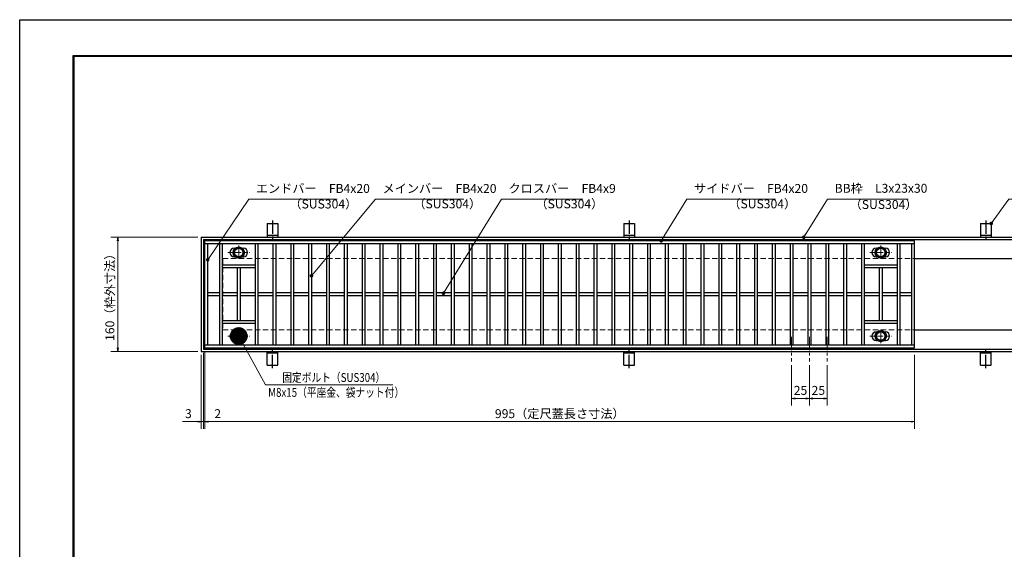
# Model space of a CAD drawing. Extents: x 0 to 2100, y 0 to 1485.
# Drawn here: x 0 to 1380, y 742 to 1485 of the extents above; entities that cross this region are included whole.
import ezdxf

# ---------------------------------------------------------------- set-up
doc = ezdxf.new("R2010")
doc.units = 0
doc.header["$LTSCALE"] = 15
doc.header["$MEASUREMENT"] = 0
doc.linetypes.add('CENTER', pattern=[2, 1.25, -0.25, 0.25, -0.25])
doc.linetypes.add('DASHED', pattern=[0.75, 0.5, -0.25])
doc.layers.get('0').update_dxf_attribs({"color": 5, "linetype": 'CONTINUOUS'})
doc.layers.get('DEFPOINTS').update_dxf_attribs({"color": 250, "linetype": 'CONTINUOUS'})
doc.layers.add('7-図\u3000枠', color=160, linetype='CONTINUOUS')
for name, color, linetype, lineweight in [('アンカー', 7, 'CONTINUOUS', 25), ('中心線', 6, 'CENTER', 18), ('寸法注釈', 30, 'CONTINUOUS', 18), ('枠', 7, 'CONTINUOUS', 25), ('溝開口', 254, 'DASHED', 18), ('締付部品', 7, 'CONTINUOUS', 25), ('蓋', 5, 'CONTINUOUS', 25)]:
    doc.layers.add(name, color=color, linetype=linetype, lineweight=lineweight)
doc.styles.add('BIGFONT', font='romans.shx', dxfattribs={"width": 0.7336, "bigfont": 'extfont.shx'})
doc.styles.get("Standard").update_dxf_attribs({"font": 'ROMANS.SHX', "width": 0.8, "height": 12.5, "bigfont": 'EXTFONT.SHX'})
doc.dimstyles.get("Standard").update_dxf_attribs({"dimscale": 5, "dimtxt": 12.5, "dimasz": 2, "dimexe": 0.5, "dimexo": 0.5, "dimgap": 0.5, "dimtad": 3, "dimdec": 4, "dimdsep": 46, "dimtxsty": 'Standard', "dimblk1": 'OPEN', "dimblk2": 'OPEN', "dimsah": 1, "dimcen": 0, "dimclrd": 30, "dimclre": 30, "dimclrt": 256, "dimadec": 4, "dimazin": 2, "dimtfac": 1, "dimtdec": 4, "dimtmove": 0, "dimatfit": 3, "dimldrblk": 'OPEN', "dimfxl": 0, "dimtolj": 1, "dimlwd": -1, "dimlwe": -1, "dimarcsym": 0})

# ---------------------------------------------------------------- blocks, each defined once
blk = doc.blocks.new('_OPEN')
at = {"color": 0, "linetype": 'ByBlock'}
for p, q in [((-1, 0.167), (0, 0)), ((0, 0), (-1, -0.167)), ((0, 0), (-1, 0))]:
    blk.add_line(p, q, dxfattribs=at)
blk = doc.blocks.new('*D127')
at = {"layer": 'DEFPOINTS', "color": 0}
for p in [(254.6, 1180), (137.6, 1020), (254.6, 1020)]:
    blk.add_point(p, dxfattribs=at)
at = {"layer": '寸法注釈', "color": 30}
for p, q in [((249.6, 1180), (127.6, 1180)), ((137.6, 1175), (137.6, 1025)), ((249.6, 1020), (127.6, 1020))]:
    blk.add_line(p, q, dxfattribs=at)
at = {"layer": '寸法注釈', "color": 30, "xscale": 5, "yscale": 5, "zscale": 5}
for p, rotation in [((137.6, 1180), 90), ((137.6, 1020), 270)]:
    blk.add_blockref('_OPEN', p, dxfattribs=dict(at, rotation=rotation))
at = {"layer": '寸法注釈', "color": 7, "insert": (126.4, 1100), "char_height": 12.5, "attachment_point": 5, "rotation": 90, "style": 'BIGFONT'}
blk.add_mtext('\\A1;160（枠外寸法）', dxfattribs=at)
blk = doc.blocks.new('_Dot')
at = {"color": 0, "linetype": 'ByBlock', "lineweight": -2}
blk.add_line((-0.5, 0), (-1, 0), dxfattribs=at)
at = {"color": 0, "linetype": 'ByBlock', "const_width": 0.5}
blk.add_lwpolyline([(-0.25, 0, 1), (0.25, 0, 1)], format="xyb", close=True, dxfattribs=at)
blk = doc.blocks.new('A$C5D7C781A')
at = {"layer": 'アンカー', "color": 6, "linetype": 'CENTER'}
blk.add_line((7.5, 28), (7.5, 0), dxfattribs=at)
at = {"layer": 'アンカー'}
for p, q in [((0, 23.8), (0, 4.5)), ((0, 23.8), (15, 23.8)), ((15, 23.8), (15, 4.5)), ((15, 6.8), (0, 6.8)), ((0, 4.5), (15, 4.5))]:
    blk.add_line(p, q, dxfattribs=at)
blk = doc.blocks.new('*D128')
at = {"layer": 'DEFPOINTS', "color": 0}
for p in [(259.6, 1025), (1254.6, 1020), (1254.6, 921.5)]:
    blk.add_point(p, dxfattribs=at)
at = {"layer": '寸法注釈', "color": 30}
for p, q in [((259.6, 1020), (259.6, 911.5)), ((1254.6, 1015), (1254.6, 911.5)), ((264.6, 921.5), (1249.6, 921.5))]:
    blk.add_line(p, q, dxfattribs=at)
at = {"layer": '寸法注釈', "color": 30, "xscale": 5, "yscale": 5, "zscale": 5, "rotation": 180}
blk.add_blockref('_OPEN', (259.6, 921.5), dxfattribs=at)
at = {"layer": '寸法注釈', "color": 30, "xscale": 5, "yscale": 5, "zscale": 5}
blk.add_blockref('_OPEN', (1254.6, 921.5), dxfattribs=at)
at = {"layer": '寸法注釈', "color": 7, "insert": (757.1, 932.7), "char_height": 12.5, "attachment_point": 5, "style": 'BIGFONT'}
blk.add_mtext('\\A1;995（定尺蓋長さ寸法）', dxfattribs=at)
blk = doc.blocks.new('*D129')
at = {"layer": 'DEFPOINTS', "color": 0}
for p in [(257.6, 1023), (259.6, 1025), (259.6, 921.5)]:
    blk.add_point(p, dxfattribs=at)
at = {"layer": '寸法注釈', "color": 30}
for p, q in [((257.6, 1018), (257.6, 911.5)), ((259.6, 1020), (259.6, 911.5)), ((252.6, 921.5), (247.6, 921.5)), ((257.6, 921.5), (259.6, 921.5)), ((264.6, 921.5), (285.7, 921.5))]:
    blk.add_line(p, q, dxfattribs=at)
at = {"layer": '寸法注釈', "color": 30, "xscale": 5, "yscale": 5, "zscale": 5}
blk.add_blockref('_OPEN', (257.6, 921.5), dxfattribs=at)
at = {"layer": '寸法注釈', "color": 30, "xscale": 5, "yscale": 5, "zscale": 5, "rotation": 180}
blk.add_blockref('_OPEN', (259.6, 921.5), dxfattribs=at)
at = {"layer": '寸法注釈', "color": 7, "insert": (277.6, 932.7), "char_height": 12.5, "attachment_point": 5, "style": 'BIGFONT'}
blk.add_mtext('\\A1;2', dxfattribs=at)
blk = doc.blocks.new('*D130')
at = {"layer": 'DEFPOINTS', "color": 0}
for p in [(257.6, 1023), (254.6, 1020), (254.6, 921.5)]:
    blk.add_point(p, dxfattribs=at)
at = {"layer": '寸法注釈', "color": 30}
for p, q in [((254.6, 1015), (254.6, 911.5)), ((257.6, 1018), (257.6, 911.5)), ((249.6, 921.5), (228.4, 921.5)), ((257.6, 921.5), (254.6, 921.5)), ((262.6, 921.5), (267.6, 921.5))]:
    blk.add_line(p, q, dxfattribs=at)
at = {"layer": '寸法注釈', "color": 30, "xscale": 5, "yscale": 5, "zscale": 5}
blk.add_blockref('_OPEN', (254.6, 921.5), dxfattribs=at)
at = {"layer": '寸法注釈', "color": 30, "xscale": 5, "yscale": 5, "zscale": 5, "rotation": 180}
blk.add_blockref('_OPEN', (257.6, 921.5), dxfattribs=at)
at = {"layer": '寸法注釈', "color": 7, "insert": (236.5, 932.7), "char_height": 12.5, "attachment_point": 5, "style": 'BIGFONT'}
blk.add_mtext('\\A1;3', dxfattribs=at)
blk = doc.blocks.new('*D141')
at = {"layer": 'DEFPOINTS', "color": 0}
for p in [(1082.1, 1005.8), (1107.1, 1005.8), (1082.1, 954)]:
    blk.add_point(p, dxfattribs=at)
at = {"layer": '寸法注釈', "color": 30}
for p, q in [((1082.1, 1000.8), (1082.1, 944)), ((1107.1, 1000.8), (1107.1, 944)), ((1102.1, 954), (1087.1, 954))]:
    blk.add_line(p, q, dxfattribs=at)
at = {"layer": '寸法注釈', "color": 30, "xscale": 5, "yscale": 5, "zscale": 5, "rotation": 180}
blk.add_blockref('_OPEN', (1082.1, 954), dxfattribs=at)
at = {"layer": '寸法注釈', "color": 30, "xscale": 5, "yscale": 5, "zscale": 5}
blk.add_blockref('_OPEN', (1107.1, 954), dxfattribs=at)
at = {"layer": '寸法注釈', "color": 7, "insert": (1094.6, 965.3), "char_height": 12.5, "attachment_point": 5, "style": 'BIGFONT'}
blk.add_mtext('\\A1;25', dxfattribs=at)
blk = doc.blocks.new('*D142')
at = {"layer": 'DEFPOINTS', "color": 0}
for p in [(1107.1, 1005.8), (1132.1, 1005.8), (1132.1, 954)]:
    blk.add_point(p, dxfattribs=at)
at = {"layer": '寸法注釈', "color": 30}
for p, q in [((1107.1, 1000.8), (1107.1, 944)), ((1132.1, 1000.8), (1132.1, 944)), ((1112.1, 954), (1127.1, 954))]:
    blk.add_line(p, q, dxfattribs=at)
at = {"layer": '寸法注釈', "color": 30, "xscale": 5, "yscale": 5, "zscale": 5, "rotation": 180}
blk.add_blockref('_OPEN', (1107.1, 954), dxfattribs=at)
at = {"layer": '寸法注釈', "color": 30, "xscale": 5, "yscale": 5, "zscale": 5}
blk.add_blockref('_OPEN', (1132.1, 954), dxfattribs=at)
at = {"layer": '寸法注釈', "color": 7, "insert": (1119.6, 965.3), "char_height": 12.5, "attachment_point": 5, "style": 'BIGFONT'}
blk.add_mtext('\\A1;25', dxfattribs=at)

msp = doc.modelspace()

# ---------------------------------------------------------------- linework, layer by layer
at = {"layer": '7-図\u3000枠', "color": 253}
for p, q in [((75, 50), (75, 1435)), ((75, 1435), (2050, 1435)), ((76.25, 51.25), (76.25, 1433.75)), ((76.25, 1433.75), (2048.75, 1433.75))]:
    msp.add_line(p, q, dxfattribs=at)
at = {"layer": 'DEFPOINTS'}
for p, q in [((0, 0), (0, 1485)), ((0, 1485), (2100, 1485))]:
    msp.add_line(p, q, dxfattribs=at)
at = {"layer": '中心線'}
for p, q in [((307.05, 1168.37), (307.05, 1148.58)), ((1207.05, 1168.37), (1207.05, 1148.58)), ((291.8, 1158.48), (322.3, 1158.48)), ((1191.8, 1158.48), (1222.3, 1158.48)), ((307.05, 1031.58), (307.05, 1051.37)), ((1207.05, 1031.58), (1207.05, 1051.37)), ((291.8, 1041.47), (322.3, 1041.47)), ((1082.05, 1040.47), (1082.05, 1005.83)), ((1107.05, 1040.47), (1107.05, 1005.83)), ((1132.05, 1040.47), (1132.05, 1005.83)), ((1191.8, 1041.47), (1222.3, 1041.47))]:
    msp.add_line(p, q, dxfattribs=at)
at = {"layer": '枠'}
for p, q in [((254.55, 1179.98), (1459.55, 1179.98)), ((254.55, 1179.98), (254.55, 1019.98)), ((257.55, 1176.98), (1457.71, 1176.98)), ((257.55, 1176.98), (257.55, 1022.98)), ((1254.55, 1149.98), (1459.55, 1149.98)), ((1254.55, 1049.98), (1459.55, 1049.98)), ((257.55, 1022.98), (1461.39, 1022.98)), ((254.55, 1019.98), (1459.55, 1019.98))]:
    msp.add_line(p, q, dxfattribs=at)
at = {"layer": '溝開口'}
for p, q in [((284.55, 1149.98), (1254.55, 1149.98)), ((284.55, 1149.98), (284.55, 1049.98)), ((284.55, 1049.98), (1254.55, 1049.98))]:
    msp.add_line(p, q, dxfattribs=at)
at = {"layer": '締付部品'}
for p, q in [((300.55, 1162.23), (307.05, 1165.98)), ((300.55, 1154.73), (300.55, 1162.23)), ((307.05, 1165.98), (313.55, 1162.23)), ((313.55, 1162.23), (313.55, 1154.73)), ((1200.55, 1162.23), (1207.05, 1165.98)), ((1200.55, 1154.73), (1200.55, 1162.23)), ((1207.05, 1165.98), (1213.55, 1162.23)), ((1213.55, 1162.23), (1213.55, 1154.73)), ((307.05, 1150.97), (300.55, 1154.73)), ((313.55, 1154.73), (307.05, 1150.97)), ((1207.05, 1150.97), (1200.55, 1154.73)), ((1213.55, 1154.73), (1207.05, 1150.97)), ((307.05, 1048.98), (300.55, 1045.22)), ((300.55, 1045.22), (300.55, 1037.72)), ((300.55, 1037.72), (307.05, 1033.97)), ((313.55, 1045.22), (307.05, 1048.98)), ((307.05, 1033.97), (313.55, 1037.72)), ((313.55, 1037.72), (313.55, 1045.22)), ((1207.05, 1048.98), (1200.55, 1045.22)), ((1200.55, 1045.22), (1200.55, 1037.72)), ((1200.55, 1037.72), (1207.05, 1033.97)), ((1213.55, 1045.22), (1207.05, 1048.98)), ((1207.05, 1033.97), (1213.55, 1037.72)), ((1213.55, 1037.72), (1213.55, 1045.22))]:
    msp.add_line(p, q, dxfattribs=at)
for centre, radius in [((307.05, 1158.48), 8), ((307.05, 1158.48), 6.5), ((307.05, 1158.48), 5.99), ((1207.05, 1158.48), 8), ((1207.05, 1158.48), 6.5), ((1207.05, 1158.48), 5.99), ((307.05, 1041.48), 8), ((1207.05, 1041.48), 8), ((307.05, 1041.47), 6.5), ((307.05, 1041.47), 5.99), ((1207.05, 1041.47), 6.5), ((1207.05, 1041.47), 5.99)]:
    msp.add_circle(centre, radius, dxfattribs=at)
at = {"layer": '蓋'}
for p, q in [((1254.55, 1174.98), (259.55, 1174.98)), ((259.55, 1024.98), (259.55, 1174.98)), ((1254.55, 1024.98), (1254.55, 1174.98)), ((1254.55, 1170.98), (259.55, 1170.98)), ((263.55, 1028.98), (263.55, 1170.98)), ((280.05, 1170.98), (280.05, 1028.98)), ((284.05, 1170.98), (284.05, 1028.98)), ((300.55, 1164.48), (301.76, 1164.48)), ((312.34, 1164.48), (313.55, 1164.48)), ((330.05, 1170.98), (330.05, 1028.98)), ((334.05, 1170.98), (334.05, 1028.98)), ((355.05, 1170.98), (355.05, 1028.98)), ((359.05, 1170.98), (359.05, 1028.98)), ((380.05, 1170.98), (380.05, 1028.98)), ((384.05, 1170.98), (384.05, 1028.98)), ((405.05, 1170.98), (405.05, 1028.98)), ((409.05, 1170.98), (409.05, 1028.98)), ((430.05, 1170.98), (430.05, 1028.98)), ((434.05, 1170.98), (434.05, 1028.98)), ((455.05, 1170.98), (455.05, 1028.98)), ((459.05, 1170.98), (459.05, 1028.98)), ((480.05, 1170.98), (480.05, 1028.98)), ((484.05, 1170.98), (484.05, 1028.98)), ((505.05, 1170.98), (505.05, 1028.98)), ((509.05, 1170.98), (509.05, 1028.98)), ((530.05, 1170.98), (530.05, 1028.98)), ((534.05, 1170.98), (534.05, 1028.98)), ((555.05, 1170.98), (555.05, 1028.98)), ((559.05, 1170.98), (559.05, 1028.98)), ((580.05, 1170.98), (580.05, 1028.98)), ((584.05, 1170.98), (584.05, 1028.98)), ((605.05, 1170.98), (605.05, 1028.98)), ((609.05, 1170.98), (609.05, 1028.98)), ((630.05, 1170.98), (630.05, 1028.98)), ((634.05, 1170.98), (634.05, 1028.98)), ((655.05, 1170.98), (655.05, 1028.98)), ((659.05, 1170.98), (659.05, 1028.98)), ((680.05, 1170.98), (680.05, 1028.98)), ((684.05, 1170.98), (684.05, 1028.98)), ((705.05, 1170.98), (705.05, 1028.98)), ((709.05, 1170.98), (709.05, 1028.98)), ((730.05, 1170.98), (730.05, 1028.98)), ((734.05, 1170.98), (734.05, 1028.98)), ((755.05, 1170.98), (755.05, 1028.98)), ((759.05, 1170.98), (759.05, 1028.98)), ((780.05, 1170.98), (780.05, 1028.98)), ((784.05, 1170.98), (784.05, 1028.98)), ((805.05, 1170.98), (805.05, 1028.98)), ((809.05, 1170.98), (809.05, 1028.98)), ((830.05, 1170.98), (830.05, 1028.98)), ((834.05, 1170.98), (834.05, 1028.98)), ((855.05, 1170.98), (855.05, 1028.98)), ((859.05, 1170.98), (859.05, 1028.98)), ((880.05, 1170.98), (880.05, 1028.98)), ((884.05, 1170.98), (884.05, 1028.98)), ((905.05, 1170.98), (905.05, 1028.98)), ((909.05, 1170.98), (909.05, 1028.98)), ((930.05, 1170.98), (930.05, 1028.98)), ((934.05, 1170.98), (934.05, 1028.98)), ((955.05, 1170.98), (955.05, 1028.98)), ((959.05, 1170.98), (959.05, 1028.98)), ((980.05, 1170.98), (980.05, 1028.98)), ((984.05, 1170.98), (984.05, 1028.98)), ((1005.05, 1170.98), (1005.05, 1028.98)), ((1009.05, 1170.98), (1009.05, 1028.98)), ((1030.05, 1170.98), (1030.05, 1028.98)), ((1034.05, 1170.98), (1034.05, 1028.98)), ((1055.05, 1170.98), (1055.05, 1028.98)), ((1059.05, 1170.98), (1059.05, 1028.98)), ((1080.05, 1170.98), (1080.05, 1028.98)), ((1084.05, 1170.98), (1084.05, 1028.98)), ((1105.05, 1170.98), (1105.05, 1028.98)), ((1109.05, 1170.98), (1109.05, 1028.98)), ((1130.05, 1170.98), (1130.05, 1028.98)), ((1134.05, 1170.98), (1134.05, 1028.98)), ((1155.05, 1170.98), (1155.05, 1028.98)), ((1159.05, 1170.98), (1159.05, 1028.98)), ((1180.05, 1170.98), (1180.05, 1028.98)), ((1184.05, 1170.98), (1184.05, 1028.98)), ((1200.55, 1164.48), (1201.76, 1164.48)), ((1212.34, 1164.48), (1213.55, 1164.48)), ((1230.05, 1170.98), (1230.05, 1028.98)), ((1234.05, 1170.98), (1234.05, 1028.98)), ((1250.55, 1028.98), (1250.55, 1170.98)), ((300.55, 1152.48), (301.76, 1152.48)), ((312.34, 1152.48), (313.55, 1152.48)), ((1200.55, 1152.48), (1201.76, 1152.48)), ((1212.34, 1152.48), (1213.55, 1152.48)), ((330.05, 1140.98), (284.05, 1140.98)), ((330.05, 1136.98), (284.05, 1136.98)), ((305.05, 1136.98), (305.05, 1062.98)), ((309.05, 1136.98), (309.05, 1062.98)), ((1230.05, 1140.98), (1184.05, 1140.98)), ((1230.05, 1136.98), (1184.05, 1136.98)), ((1205.05, 1136.98), (1205.05, 1062.98)), ((1209.05, 1136.98), (1209.05, 1062.98)), ((280.05, 1101.98), (263.55, 1101.98)), ((280.05, 1097.98), (263.55, 1097.98)), ((305.05, 1101.98), (284.05, 1101.98)), ((305.05, 1097.98), (284.05, 1097.98)), ((330.05, 1101.98), (309.05, 1101.98)), ((330.05, 1097.98), (309.05, 1097.98)), ((355.05, 1101.98), (334.05, 1101.98)), ((355.05, 1097.98), (334.05, 1097.98)), ((380.05, 1101.98), (359.05, 1101.98)), ((380.05, 1097.98), (359.05, 1097.98)), ((405.05, 1101.98), (384.05, 1101.98)), ((405.05, 1097.98), (384.05, 1097.98)), ((430.05, 1101.98), (409.05, 1101.98)), ((430.05, 1097.98), (409.05, 1097.98)), ((455.05, 1101.98), (434.05, 1101.98)), ((455.05, 1097.98), (434.05, 1097.98)), ((480.05, 1101.98), (459.05, 1101.98)), ((480.05, 1097.98), (459.05, 1097.98)), ((505.05, 1101.98), (484.05, 1101.98)), ((505.05, 1097.98), (484.05, 1097.98)), ((530.05, 1101.98), (509.05, 1101.98)), ((530.05, 1097.98), (509.05, 1097.98)), ((555.05, 1101.98), (534.05, 1101.98)), ((555.05, 1097.98), (534.05, 1097.98)), ((580.05, 1101.98), (559.05, 1101.98)), ((580.05, 1097.98), (559.05, 1097.98)), ((605.05, 1101.98), (584.05, 1101.98)), ((605.05, 1097.98), (584.05, 1097.98)), ((630.05, 1101.98), (609.05, 1101.98)), ((630.05, 1097.98), (609.05, 1097.98)), ((655.05, 1101.98), (634.05, 1101.98)), ((655.05, 1097.98), (634.05, 1097.98)), ((680.05, 1101.98), (659.05, 1101.98)), ((680.05, 1097.98), (659.05, 1097.98)), ((705.05, 1101.98), (684.05, 1101.98)), ((705.05, 1097.98), (684.05, 1097.98)), ((730.05, 1101.98), (709.05, 1101.98)), ((730.05, 1097.98), (709.05, 1097.98)), ((755.05, 1101.98), (734.05, 1101.98)), ((755.05, 1097.98), (734.05, 1097.98)), ((780.05, 1101.98), (759.05, 1101.98)), ((780.05, 1097.98), (759.05, 1097.98)), ((805.05, 1101.98), (784.05, 1101.98)), ((805.05, 1097.98), (784.05, 1097.98)), ((830.05, 1101.98), (809.05, 1101.98)), ((830.05, 1097.98), (809.05, 1097.98)), ((855.05, 1101.98), (834.05, 1101.98)), ((855.05, 1097.98), (834.05, 1097.98)), ((880.05, 1101.98), (859.05, 1101.98)), ((880.05, 1097.98), (859.05, 1097.98)), ((905.05, 1101.98), (884.05, 1101.98)), ((905.05, 1097.98), (884.05, 1097.98)), ((930.05, 1101.98), (909.05, 1101.98)), ((930.05, 1097.98), (909.05, 1097.98)), ((955.05, 1101.98), (934.05, 1101.98)), ((955.05, 1097.98), (934.05, 1097.98)), ((980.05, 1101.98), (959.05, 1101.98)), ((980.05, 1097.98), (959.05, 1097.98)), ((1005.05, 1101.98), (984.05, 1101.98)), ((1005.05, 1097.98), (984.05, 1097.98)), ((1030.05, 1101.98), (1009.05, 1101.98)), ((1030.05, 1097.98), (1009.05, 1097.98)), ((1055.05, 1101.98), (1034.05, 1101.98)), ((1055.05, 1097.98), (1034.05, 1097.98)), ((1080.05, 1101.98), (1059.05, 1101.98)), ((1080.05, 1097.98), (1059.05, 1097.98)), ((1105.05, 1101.98), (1084.05, 1101.98)), ((1105.05, 1097.98), (1084.05, 1097.98)), ((1130.05, 1101.98), (1109.05, 1101.98)), ((1130.05, 1097.98), (1109.05, 1097.98)), ((1155.05, 1101.98), (1134.05, 1101.98)), ((1155.05, 1097.98), (1134.05, 1097.98)), ((1180.05, 1101.98), (1159.05, 1101.98)), ((1180.05, 1097.98), (1159.05, 1097.98)), ((1205.05, 1101.98), (1184.05, 1101.98)), ((1205.05, 1097.98), (1184.05, 1097.98)), ((1230.05, 1101.98), (1209.05, 1101.98)), ((1230.05, 1097.98), (1209.05, 1097.98)), ((1250.55, 1101.98), (1234.05, 1101.98)), ((1250.55, 1097.98), (1234.05, 1097.98)), ((330.05, 1062.98), (284.05, 1062.98)), ((1230.05, 1062.98), (1184.05, 1062.98)), ((330.05, 1058.98), (284.05, 1058.98)), ((1230.05, 1058.98), (1184.05, 1058.98)), ((300.55, 1047.47), (301.76, 1047.47)), ((300.55, 1035.47), (301.76, 1035.47)), ((312.34, 1047.47), (313.55, 1047.47)), ((312.34, 1035.47), (313.55, 1035.47)), ((1200.55, 1047.47), (1201.76, 1047.47)), ((1200.55, 1035.47), (1201.76, 1035.47)), ((1212.34, 1047.47), (1213.55, 1047.47)), ((1212.34, 1035.47), (1213.55, 1035.47)), ((259.55, 1028.98), (1254.55, 1028.98)), ((259.55, 1024.98), (1254.55, 1024.98))]:
    msp.add_line(p, q, dxfattribs=at)
for centre, start, end in [((300.55, 1158.48), 90, 270), ((313.55, 1158.48), 270, 90), ((1200.55, 1158.48), 90, 270), ((1213.55, 1158.48), 270, 90), ((300.55, 1041.47), 90, 270), ((313.55, 1041.47), 270, 90), ((1200.55, 1041.47), 90, 270), ((1213.55, 1041.47), 270, 90)]:
    msp.add_arc(centre, 6, start, end, dxfattribs=at)
at = {"layer": '蓋', "color": 7}
for p in [(259.55, 1174.98), (259.55, 1024.98)]:
    msp.add_point(p, dxfattribs=at)

# ---------------------------------------------------------------- block references
at = {"layer": 'アンカー'}
for p in [(347.05, 1175.52), (847.05, 1175.52), (1347.05, 1175.52)]:
    msp.add_blockref('A$C5D7C781A', p, dxfattribs=at)
at = {"layer": 'アンカー', "xscale": -1, "rotation": 180}
for p in [(347.05, 1024.43), (847.05, 1024.43), (1347.05, 1024.43)]:
    msp.add_blockref('A$C5D7C781A', p, dxfattribs=at)

# ---------------------------------------------------------------- texts
at = {"layer": '寸法注釈', "color": 7, "style": 'BIGFONT', "width": 0.8}
for s, p in [('固定ボルト（SUS304）', (368.12, 977.12)), ('M8x15（平座金、袋ナット付）', (348.3, 956.27))]:
    msp.add_text(s, height=12.5, dxfattribs=at).set_placement(p)
at = {"layer": '寸法注釈', "color": 7, "char_height": 12.5, "attachment_point": 7, "style": 'BIGFONT'}
for s, insert in [('エンドバー\u3000FB4x20', (331.07, 1238.25)), ('メインバー\u3000FB4x20', (508.63, 1238.25)), ('クロスバー\u3000FB4x9', (685.28, 1238.25)), ('サイドバー\u3000FB4x20', (945.3, 1238.25)), ('BB枠\u3000L3x23x30', (1142.45, 1238.47)), ('（SUS304）', (378.1, 1216.46)), ('（SUS304）', (551.84, 1216.69)), ('（SUS304）', (722.98, 1216.62)), ('（SUS304）', (993.42, 1216.69)), ('（SUS304）', (1163.46, 1215.73))]:
    msp.add_mtext(s, dxfattribs=dict(at, insert=insert))

# ---------------------------------------------------------------- dimensions: what is measured, and where the dimension line sits
at = {"layer": '寸法注釈'}
dim = msp.add_linear_dim(base=(137.64, 1019.98), p1=(254.55, 1179.98), p2=(254.55, 1019.98), angle=90, text='<>（枠外寸法）', dimstyle='Standard', override={"dimscale": 5, "dimtxt": 2.5, "dimasz": 1, "dimexe": 2, "dimexo": 1, "dimgap": 1, "dimtad": 3, "dimtih": 0, "dimtoh": 0, "dimdec": 1, "dimzin": 8, "dimtxsty": 'BIGFONT', "dimblk": 'Dot', "dimcen": -0.09, "dimclrd": 30, "dimclre": 30, "dimclrt": 7, "dimadec": 1, "dimtdec": 1, "dimtofl": 1, "dimldrblk": 'Dot', "dimtvp": 1, "dimtzin": 8}, dxfattribs=at)
dim.commit()
dim.dimension.update_dxf_attribs({"geometry": '*D127', "text_midpoint": (126.39, 1099.98)})
for base, p1, p2, picture, middle in [((254.55, 921.45), (257.55, 1022.98), (254.55, 1019.98), '*D130', (236.49, 932.7)), ((259.55, 921.45), (257.55, 1022.98), (259.55, 1024.98), '*D129', (277.61, 932.7)), ((1082.05, 954.02), (1107.05, 1005.83), (1082.05, 1005.83), '*D141', (1094.55, 965.27)), ((1132.05, 954.02), (1107.05, 1005.83), (1132.05, 1005.83), '*D142', (1119.55, 965.27))]:
    dim = msp.add_linear_dim(base=base, p1=p1, p2=p2, dimstyle='Standard', override={"dimscale": 5, "dimtxt": 2.5, "dimasz": 1, "dimexe": 2, "dimexo": 1, "dimgap": 1, "dimtad": 3, "dimtih": 0, "dimtoh": 0, "dimdec": 1, "dimzin": 8, "dimtxsty": 'BIGFONT', "dimblk": 'Dot', "dimcen": -0.09, "dimclrd": 30, "dimclre": 30, "dimclrt": 7, "dimadec": 1, "dimtdec": 1, "dimtofl": 1, "dimldrblk": 'Dot', "dimtvp": 1, "dimtzin": 8}, dxfattribs=at)
    dim.commit()
    dim.dimension.update_dxf_attribs({"geometry": picture, "text_midpoint": middle})
dim = msp.add_linear_dim(base=(1254.55, 921.45), p1=(259.55, 1024.98), p2=(1254.55, 1019.98), text='<>（定尺蓋長さ寸法）', dimstyle='Standard', override={"dimscale": 5, "dimtxt": 2.5, "dimasz": 1, "dimexe": 2, "dimexo": 1, "dimgap": 1, "dimtad": 3, "dimtih": 0, "dimtoh": 0, "dimdec": 1, "dimzin": 8, "dimtxsty": 'BIGFONT', "dimblk": 'Dot', "dimcen": -0.09, "dimclrd": 30, "dimclre": 30, "dimclrt": 7, "dimadec": 1, "dimtdec": 1, "dimtofl": 1, "dimldrblk": 'Dot', "dimtvp": 1, "dimtzin": 8}, dxfattribs=at)
dim.commit()
dim.dimension.update_dxf_attribs({"geometry": '*D128', "text_midpoint": (757.05, 932.7)})

# ---------------------------------------------------------------- leaders
at = {"layer": '寸法注釈', "annotation_type": 0, "has_hookline": 1, "hookline_direction": 0}
for points, override, text_width in [([(263.55, 1148.36), (321.07, 1233.25), (326.07, 1233.25)], {"dimscale": 5, "dimtxt": 2.5, "dimasz": 1, "dimexe": 2, "dimexo": 1, "dimgap": 1, "dimtad": 3, "dimtih": 0, "dimtoh": 0, "dimdec": 1, "dimzin": 8, "dimtxsty": 'BIGFONT', "dimcen": -0.09, "dimclrd": 30, "dimclre": 30, "dimclrt": 7, "dimadec": 1, "dimtdec": 1, "dimtofl": 1, "dimldrblk": 'Dot', "dimtvp": 1, "dimtzin": 8}, 114.14), ([(409.05, 1126.03), (498.63, 1233.25), (503.63, 1233.25)], {"dimscale": 5, "dimtxt": 2.5, "dimasz": 1, "dimexe": 2, "dimexo": 1, "dimgap": 1, "dimtad": 3, "dimtih": 0, "dimtoh": 0, "dimdec": 1, "dimzin": 8, "dimtxsty": 'BIGFONT', "dimcen": -0.09, "dimclrd": 30, "dimclre": 30, "dimclrt": 7, "dimadec": 1, "dimtdec": 1, "dimtofl": 1, "dimldrblk": 'Dot', "dimtvp": 1, "dimtzin": 8}, 114.14), ([(594.01, 1101.48), (675.28, 1233.25), (680.28, 1233.25)], {"dimscale": 5, "dimtxt": 2.5, "dimasz": 1, "dimexe": 2, "dimexo": 1, "dimgap": 1, "dimtad": 3, "dimtih": 0, "dimtoh": 0, "dimdec": 1, "dimzin": 8, "dimtxsty": 'BIGFONT', "dimcen": -0.09, "dimclrd": 30, "dimclre": 30, "dimclrt": 7, "dimadec": 1, "dimtdec": 1, "dimtofl": 1, "dimldrblk": 'Dot', "dimtvp": 1, "dimtzin": 8}, 104.36), ([(899.44, 1174.98), (935.3, 1233.25), (940.3, 1233.25)], {"dimscale": 5, "dimtxt": 2.5, "dimasz": 1, "dimexe": 2, "dimexo": 1, "dimgap": 1, "dimtad": 3, "dimtih": 0, "dimtoh": 0, "dimdec": 1, "dimzin": 8, "dimtxsty": 'BIGFONT', "dimcen": -0.09, "dimclrd": 30, "dimclre": 30, "dimclrt": 7, "dimadec": 1, "dimtdec": 1, "dimtofl": 1, "dimldrblk": 'Dot', "dimtvp": 1, "dimtzin": 8}, 114.14), ([(1099.08, 1179.98), (1132.45, 1233.47), (1137.45, 1233.47)], {"dimscale": 5, "dimtxt": 2.5, "dimasz": 1, "dimexe": 2, "dimexo": 1, "dimgap": 1, "dimtad": 3, "dimtih": 0, "dimtoh": 0, "dimdec": 1, "dimlfac": 0.2, "dimzin": 8, "dimtxsty": 'BIGFONT', "dimcen": -0.09, "dimclrd": 30, "dimclre": 30, "dimclrt": 7, "dimadec": 1, "dimtdec": 1, "dimtofl": 1, "dimldrblk": 'Dot', "dimtvp": 1, "dimtzin": 8}, 103.23), ([(1362.05, 1199.28), (1386.42, 1233.47), (1391.42, 1233.47)], {"dimscale": 5, "dimtxt": 2.5, "dimasz": 1, "dimexe": 2, "dimexo": 1, "dimgap": 1, "dimtad": 3, "dimtih": 0, "dimtoh": 0, "dimdec": 1, "dimlfac": 0.2, "dimzin": 8, "dimtxsty": 'BIGFONT', "dimcen": -0.09, "dimclrd": 30, "dimclre": 30, "dimclrt": 7, "dimadec": 1, "dimtdec": 1, "dimtofl": 1, "dimldrblk": 'Dot', "dimtvp": 1, "dimtzin": 8}, 39.13)]:
    msp.add_leader(points, dimstyle='Standard', override=override, dxfattribs=dict(at, text_width=text_width))
at = {"layer": '寸法注釈'}
msp.add_leader([(307.05, 1041.47), (344.47, 972.94), (523.1, 972.94)], dimstyle='Standard', override={"dimasz": 20, "dimldrblk": 'DotSmall'}, dxfattribs=at)

doc.saveas('drawing.dxf')
